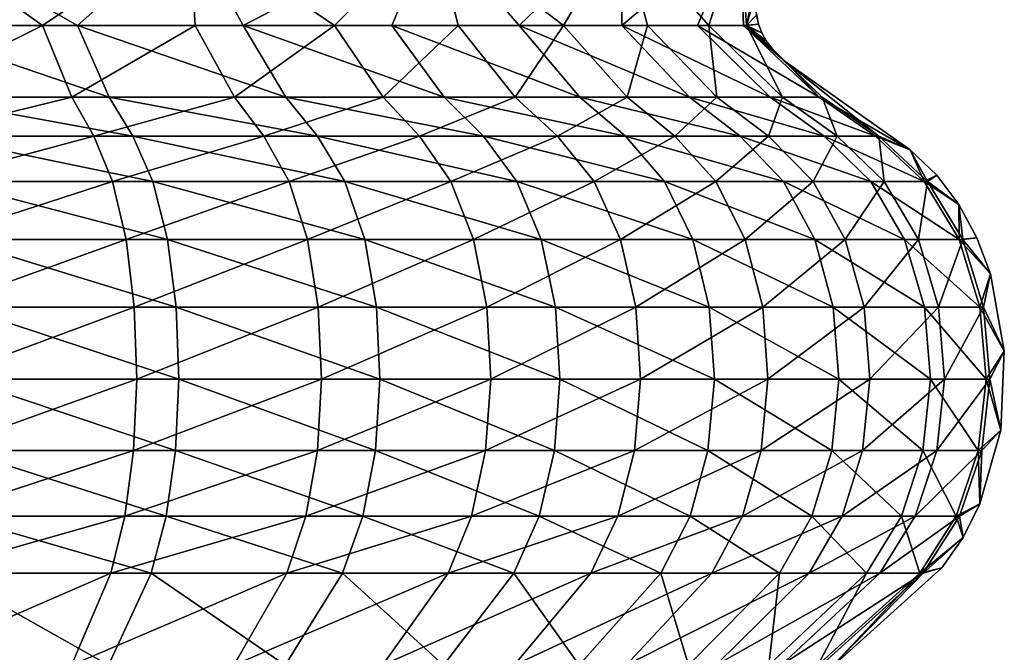
# Model space of a CAD drawing. Extents: x 0 to 3.5, y 0 to 34.5.
# Drawn here: x 2.2 to 3.3, y 15.1 to 15.8 of the extents above; entities that cross this region are included whole.
import ezdxf

# ---------------------------------------------------------------- set-up
doc = ezdxf.new("R2010")
doc.units = 0
doc.header["$MEASUREMENT"] = 0
doc.layers.add('DEFAULT', color=7, linetype='CONTINUOUS')

msp = doc.modelspace()

# ---------------------------------------------------------------- linework, layer by layer
at = {"layer": 'DEFAULT'}
for points in [[(2.251305, 15.787848, 2.960256), (2.095201, 15.9, 3.038305), (2.068298, 15.787848, 3.020713)], [(2.290635, 15.787848, 0.556797), (2.089046, 15.787848, 0.484667), (2.095201, 15.9, 0.461697)], [(2.095201, 15.9, 3.038305), (2.251305, 15.787848, 2.960256), (2.416876, 15.9, 2.905062)], [(2.416876, 15.9, 0.59494), (2.290635, 15.787848, 0.556797), (2.095201, 15.9, 0.461697)], [(2.251305, 15.787848, 2.960256), (2.42346, 15.787848, 2.8736), (2.416876, 15.9, 2.905062)], [(2.290635, 15.787848, 0.556797), (2.416876, 15.9, 0.59494), (2.477781, 15.787848, 0.660801)], [(2.416876, 15.9, 2.905062), (2.581037, 15.787848, 2.762622), (2.693105, 15.9, 2.693105)], [(2.416876, 15.9, 2.905062), (2.42346, 15.787848, 2.8736), (2.581037, 15.787848, 2.762622)], [(2.693105, 15.9, 0.806897), (2.477781, 15.787848, 0.660801), (2.416876, 15.9, 0.59494)], [(2.693105, 15.9, 0.806897), (2.645486, 15.787848, 0.793901), (2.477781, 15.787848, 0.660801)], [(2.581037, 15.787848, 2.762622), (2.720625, 15.787848, 2.629723), (2.693105, 15.9, 2.693105)], [(2.78927, 15.787848, 0.952542), (2.645486, 15.787848, 0.793901), (2.693105, 15.9, 0.806897)], [(2.693105, 15.9, 2.693105), (2.839201, 15.787848, 2.477781), (2.905062, 15.9, 2.416876)], [(2.905062, 15.9, 1.083126), (2.78927, 15.787848, 0.952542), (2.693105, 15.9, 0.806897)], [(2.839201, 15.787848, 2.477781), (2.693105, 15.9, 2.693105), (2.720625, 15.787848, 2.629723)], [(2.78927, 15.787848, 0.952542), (2.905062, 15.9, 1.083126), (2.905292, 15.787848, 1.132485)], [(2.839201, 15.787848, 2.477781), (2.9342, 15.787848, 2.310085), (2.905062, 15.9, 2.416876)], [(3.038305, 15.9, 1.404801), (2.905292, 15.787848, 1.132485), (2.905062, 15.9, 1.083126)], [(2.905062, 15.9, 2.416876), (3.003564, 15.787848, 2.130265), (3.038305, 15.9, 2.095201)], [(3.003564, 15.787848, 2.130265), (2.905062, 15.9, 2.416876), (2.9342, 15.787848, 2.310085)], [(3.038305, 15.9, 1.404801), (2.990451, 15.787848, 1.328925), (2.905292, 15.787848, 1.132485)], [(3.038305, 15.9, 1.404801), (3.042474, 15.787848, 1.536613), (2.990451, 15.787848, 1.328925)], [(3.003564, 15.787848, 2.130265), (3.045793, 15.787848, 1.942214), (3.038305, 15.9, 2.095201)], [(3.0571, 15.799733, 1.750001), (3.05949, 15.789398, 1.750001), (3.038305, 15.9, 1.404801)], [(3.038305, 15.9, 1.404801), (3.05949, 15.789398, 1.750001), (3.042474, 15.787848, 1.536613)], [(3.062689, 15.863118, 1.750001), (3.038305, 15.9, 2.095201), (3.045793, 15.787848, 1.942214)], [(3.057221, 15.842739, 1.750001), (3.062689, 15.863118, 1.750001), (3.045793, 15.787848, 1.942214)], [(3.055487, 15.8213, 1.750001), (3.057221, 15.842739, 1.750001), (3.045793, 15.787848, 1.942214)], [(3.0571, 15.799733, 1.750001), (3.055487, 15.8213, 1.750001), (3.045793, 15.787848, 1.942214)], [(3.05949, 15.789398, 1.750001), (3.0571, 15.799733, 1.750001), (3.045793, 15.787848, 1.942214)], [(2.251305, 15.787848, 2.960256), (2.068298, 15.787848, 3.020713), (2.089346, 15.706912, 3.104741)], [(2.290635, 15.787848, 0.556797), (2.326385, 15.706912, 0.477894), (2.089046, 15.787848, 0.484667)], [(2.089046, 15.787848, 0.484667), (2.326385, 15.706912, 0.477894), (2.111466, 15.706912, 0.400995)], [(2.251305, 15.787848, 2.960256), (2.089346, 15.706912, 3.104741), (2.284454, 15.706912, 3.040285)], [(2.251305, 15.787848, 2.960256), (2.284454, 15.706912, 3.040285), (2.42346, 15.787848, 2.8736)], [(2.42346, 15.787848, 2.8736), (2.284454, 15.706912, 3.040285), (2.467994, 15.706912, 2.947899)], [(2.290635, 15.787848, 0.556797), (2.477781, 15.787848, 0.660801), (2.525907, 15.706912, 0.588776)], [(2.290635, 15.787848, 0.556797), (2.525907, 15.706912, 0.588776), (2.326385, 15.706912, 0.477894)], [(2.42346, 15.787848, 2.8736), (2.467994, 15.706912, 2.947899), (2.581037, 15.787848, 2.762622)], [(2.581037, 15.787848, 2.762622), (2.467994, 15.706912, 2.947899), (2.635991, 15.706912, 2.829582)], [(2.645486, 15.787848, 0.793901), (2.704702, 15.706912, 0.730677), (2.477781, 15.787848, 0.660801)], [(2.704702, 15.706912, 0.730677), (2.525907, 15.706912, 0.588776), (2.477781, 15.787848, 0.660801)], [(2.581037, 15.787848, 2.762622), (2.635991, 15.706912, 2.829582), (2.720625, 15.787848, 2.629723)], [(2.635991, 15.706912, 2.829582), (2.784809, 15.706912, 2.687896), (2.720625, 15.787848, 2.629723)], [(2.78927, 15.787848, 0.952542), (2.857993, 15.706912, 0.899809), (2.645486, 15.787848, 0.793901)], [(2.645486, 15.787848, 0.793901), (2.857993, 15.706912, 0.899809), (2.704702, 15.706912, 0.730677)], [(2.839201, 15.787848, 2.477781), (2.720625, 15.787848, 2.629723), (2.784809, 15.706912, 2.687896)], [(2.839201, 15.787848, 2.477781), (2.784809, 15.706912, 2.687896), (2.911226, 15.706912, 2.525907)], [(2.78927, 15.787848, 0.952542), (2.905292, 15.787848, 1.132485), (2.981687, 15.706912, 1.091651)], [(2.78927, 15.787848, 0.952542), (2.981687, 15.706912, 1.091651), (2.857993, 15.706912, 0.899809)], [(2.839201, 15.787848, 2.477781), (2.911226, 15.706912, 2.525907), (2.9342, 15.787848, 2.310085)], [(3.072478, 15.706912, 1.301081), (2.981687, 15.706912, 1.091651), (2.905292, 15.787848, 1.132485)], [(3.072478, 15.706912, 1.301081), (2.905292, 15.787848, 1.132485), (2.990451, 15.787848, 1.328925)], [(3.012507, 15.706912, 2.347122), (2.9342, 15.787848, 2.310085), (2.911226, 15.706912, 2.525907)], [(3.003564, 15.787848, 2.130265), (2.9342, 15.787848, 2.310085), (3.012507, 15.706912, 2.347122)], [(3.127941, 15.706912, 1.522502), (3.072478, 15.706912, 1.301081), (2.990451, 15.787848, 1.328925)], [(3.127941, 15.706912, 1.522502), (2.990451, 15.787848, 1.328925), (3.042474, 15.787848, 1.536613)], [(3.003564, 15.787848, 2.130265), (3.012507, 15.706912, 2.347122), (3.086458, 15.706912, 2.155411)], [(3.003564, 15.787848, 2.130265), (3.086458, 15.706912, 2.155411), (3.045793, 15.787848, 1.942214)], [(3.05949, 15.789398, 1.750001), (3.063179, 15.779658, 1.750001), (3.042474, 15.787848, 1.536613)], [(3.063179, 15.779658, 1.750001), (3.068242, 15.770648, 1.750001), (3.042474, 15.787848, 1.536613)], [(3.068242, 15.770648, 1.750001), (3.074503, 15.762303, 1.750001), (3.042474, 15.787848, 1.536613)], [(3.127941, 15.706912, 1.522502), (3.042474, 15.787848, 1.536613), (3.089772, 15.747234, 1.750001)], [(3.074503, 15.762303, 1.750001), (3.089772, 15.747234, 1.750001), (3.042474, 15.787848, 1.536613)], [(3.063179, 15.779658, 1.750001), (3.05949, 15.789398, 1.750001), (3.045793, 15.787848, 1.942214)], [(3.074503, 15.762303, 1.750001), (3.045793, 15.787848, 1.942214), (3.089772, 15.747234, 1.750001)], [(3.074503, 15.762303, 1.750001), (3.068242, 15.770648, 1.750001), (3.045793, 15.787848, 1.942214)], [(3.068242, 15.770648, 1.750001), (3.063179, 15.779658, 1.750001), (3.045793, 15.787848, 1.942214)], [(3.086458, 15.706912, 2.155411), (3.131479, 15.706912, 1.954924), (3.045793, 15.787848, 1.942214)], [(3.089772, 15.747234, 1.750001), (3.045793, 15.787848, 1.942214), (3.131479, 15.706912, 1.954924)], [(3.230798, 15.647368, 1.750001), (3.127941, 15.706912, 1.522502), (3.089772, 15.747234, 1.750001)], [(3.089772, 15.747234, 1.750001), (3.131479, 15.706912, 1.954924), (3.195433, 15.662833, 1.964411)], [(3.089772, 15.747234, 1.750001), (3.195433, 15.662833, 1.964411), (3.230798, 15.647368, 1.750001)], [(2.089346, 15.706912, 3.104741), (2.105055, 15.662833, 3.167457), (2.284454, 15.706912, 3.040285)], [(2.105055, 15.662833, 3.167457), (2.309196, 15.662833, 3.100018), (2.284454, 15.706912, 3.040285)], [(2.353068, 15.662833, 0.419003), (2.1282, 15.662833, 0.338544), (2.111466, 15.706912, 0.400995)], [(2.353068, 15.662833, 0.419003), (2.111466, 15.706912, 0.400995), (2.326385, 15.706912, 0.477894)], [(2.309196, 15.662833, 3.100018), (2.467994, 15.706912, 2.947899), (2.284454, 15.706912, 3.040285)], [(2.309196, 15.662833, 3.100018), (2.501233, 15.662833, 3.003355), (2.467994, 15.706912, 2.947899)], [(2.561827, 15.662833, 0.535018), (2.353068, 15.662833, 0.419003), (2.326385, 15.706912, 0.477894)], [(2.561827, 15.662833, 0.535018), (2.326385, 15.706912, 0.477894), (2.525907, 15.706912, 0.588776)], [(2.501233, 15.662833, 3.003355), (2.635991, 15.706912, 2.829582), (2.467994, 15.706912, 2.947899)], [(2.501233, 15.662833, 3.003355), (2.677007, 15.662833, 2.879561), (2.635991, 15.706912, 2.829582)], [(2.704702, 15.706912, 0.730677), (2.748899, 15.662833, 0.683489), (2.525907, 15.706912, 0.588776)], [(2.561827, 15.662833, 0.535018), (2.525907, 15.706912, 0.588776), (2.748899, 15.662833, 0.683489)], [(2.635991, 15.706912, 2.829582), (2.677007, 15.662833, 2.879561), (2.784809, 15.706912, 2.687896)], [(2.832714, 15.662833, 2.731315), (2.784809, 15.706912, 2.687896), (2.677007, 15.662833, 2.879561)], [(2.909287, 15.662833, 0.86045), (2.748899, 15.662833, 0.683489), (2.704702, 15.706912, 0.730677)], [(2.909287, 15.662833, 0.86045), (2.704702, 15.706912, 0.730677), (2.857993, 15.706912, 0.899809)], [(2.784809, 15.706912, 2.687896), (2.832714, 15.662833, 2.731315), (2.911226, 15.706912, 2.525907)], [(2.964984, 15.662833, 2.561827), (2.911226, 15.706912, 2.525907), (2.832714, 15.662833, 2.731315)], [(2.981687, 15.706912, 1.091651), (3.038707, 15.662833, 1.061173), (2.857993, 15.706912, 0.899809)], [(3.038707, 15.662833, 1.061173), (2.909287, 15.662833, 0.86045), (2.857993, 15.706912, 0.899809)], [(2.964984, 15.662833, 2.561827), (3.012507, 15.706912, 2.347122), (2.911226, 15.706912, 2.525907)], [(2.964984, 15.662833, 2.561827), (3.070954, 15.662833, 2.374765), (3.012507, 15.706912, 2.347122)], [(3.072478, 15.706912, 1.301081), (3.133701, 15.662833, 1.280298), (2.981687, 15.706912, 1.091651)], [(2.981687, 15.706912, 1.091651), (3.133701, 15.662833, 1.280298), (3.038707, 15.662833, 1.061173)], [(3.086458, 15.706912, 2.155411), (3.012507, 15.706912, 2.347122), (3.070954, 15.662833, 2.374765)], [(3.086458, 15.706912, 2.155411), (3.070954, 15.662833, 2.374765), (3.148328, 15.662833, 2.174179)], [(3.127941, 15.706912, 1.522502), (3.191731, 15.662833, 1.51197), (3.072478, 15.706912, 1.301081)], [(3.072478, 15.706912, 1.301081), (3.191731, 15.662833, 1.51197), (3.133701, 15.662833, 1.280298)], [(3.086458, 15.706912, 2.155411), (3.148328, 15.662833, 2.174179), (3.131479, 15.706912, 1.954924)], [(3.127941, 15.706912, 1.522502), (3.230798, 15.647368, 1.750001), (3.191731, 15.662833, 1.51197)], [(3.148328, 15.662833, 2.174179), (3.195433, 15.662833, 1.964411), (3.131479, 15.706912, 1.954924)], [(2.105055, 15.662833, 3.167457), (2.118552, 15.611668, 3.221341), (2.309196, 15.662833, 3.100018)], [(2.330454, 15.611668, 3.151338), (2.309196, 15.662833, 3.100018), (2.118552, 15.611668, 3.221341)], [(2.353068, 15.662833, 0.419003), (2.375993, 15.611668, 0.368406), (2.1282, 15.662833, 0.338544)], [(2.142577, 15.611668, 0.284888), (2.1282, 15.662833, 0.338544), (2.375993, 15.611668, 0.368406)], [(2.309196, 15.662833, 3.100018), (2.330454, 15.611668, 3.151338), (2.501233, 15.662833, 3.003355)], [(2.330454, 15.611668, 3.151338), (2.52979, 15.611668, 3.051001), (2.501233, 15.662833, 3.003355)], [(2.561827, 15.662833, 0.535018), (2.592688, 15.611668, 0.488831), (2.353068, 15.662833, 0.419003)], [(2.375993, 15.611668, 0.368406), (2.353068, 15.662833, 0.419003), (2.592688, 15.611668, 0.488831)], [(2.501233, 15.662833, 3.003355), (2.52979, 15.611668, 3.051001), (2.677007, 15.662833, 2.879561)], [(2.712246, 15.611668, 2.922501), (2.677007, 15.662833, 2.879561), (2.52979, 15.611668, 3.051001)], [(2.786871, 15.611668, 0.642946), (2.592688, 15.611668, 0.488831), (2.561827, 15.662833, 0.535018)], [(2.786871, 15.611668, 0.642946), (2.561827, 15.662833, 0.535018), (2.748899, 15.662833, 0.683489)], [(2.712246, 15.611668, 2.922501), (2.832714, 15.662833, 2.731315), (2.677007, 15.662833, 2.879561)], [(2.712246, 15.611668, 2.922501), (2.873873, 15.611668, 2.768619), (2.832714, 15.662833, 2.731315)], [(2.909287, 15.662833, 0.86045), (2.953357, 15.611668, 0.826634), (2.748899, 15.662833, 0.683489)], [(2.953357, 15.611668, 0.826634), (2.786871, 15.611668, 0.642946), (2.748899, 15.662833, 0.683489)], [(2.873873, 15.611668, 2.768619), (2.964984, 15.662833, 2.561827), (2.832714, 15.662833, 2.731315)], [(2.873873, 15.611668, 2.768619), (3.011171, 15.611668, 2.592688), (2.964984, 15.662833, 2.561827)], [(3.087696, 15.611668, 1.034988), (2.953357, 15.611668, 0.826634), (2.909287, 15.662833, 0.86045)], [(3.087696, 15.611668, 1.034988), (2.909287, 15.662833, 0.86045), (3.038707, 15.662833, 1.061173)], [(2.964984, 15.662833, 2.561827), (3.011171, 15.611668, 2.592688), (3.070954, 15.662833, 2.374765)], [(3.121169, 15.611668, 2.398515), (3.070954, 15.662833, 2.374765), (3.011171, 15.611668, 2.592688)], [(3.186301, 15.611668, 1.262443), (3.087696, 15.611668, 1.034988), (3.038707, 15.662833, 1.061173)], [(3.186301, 15.611668, 1.262443), (3.038707, 15.662833, 1.061173), (3.133701, 15.662833, 1.280298)], [(3.070954, 15.662833, 2.374765), (3.121169, 15.611668, 2.398515), (3.148328, 15.662833, 2.174179)], [(3.201485, 15.611668, 2.190304), (3.148328, 15.662833, 2.174179), (3.121169, 15.611668, 2.398515)], [(3.246538, 15.611668, 1.502922), (3.186301, 15.611668, 1.262443), (3.133701, 15.662833, 1.280298)], [(3.246538, 15.611668, 1.502922), (3.133701, 15.662833, 1.280298), (3.191731, 15.662833, 1.51197)], [(3.201485, 15.611668, 2.190304), (3.195433, 15.662833, 1.964411), (3.148328, 15.662833, 2.174179)], [(3.246538, 15.611668, 1.502922), (3.191731, 15.662833, 1.51197), (3.230798, 15.647368, 1.750001)], [(3.250381, 15.611668, 1.972561), (3.230798, 15.647368, 1.750001), (3.195433, 15.662833, 1.964411)], [(3.250381, 15.611668, 1.972561), (3.195433, 15.662833, 1.964411), (3.201485, 15.611668, 2.190304)], [(3.260611, 15.618801, 1.750001), (3.246538, 15.611668, 1.502922), (3.230798, 15.647368, 1.750001)], [(3.260611, 15.618801, 1.750001), (3.230798, 15.647368, 1.750001), (3.250381, 15.611668, 1.972561)], [(3.260611, 15.618801, 1.750001), (3.285788, 15.585695, 1.750001), (3.246538, 15.611668, 1.502922)], [(3.260611, 15.618801, 1.750001), (3.250381, 15.611668, 1.972561), (3.285788, 15.585695, 1.750001)], [(2.128308, 15.546197, 3.260286), (2.330454, 15.611668, 3.151338), (2.118552, 15.611668, 3.221341)], [(2.128308, 15.546197, 3.260286), (2.345818, 15.546197, 3.18843), (2.330454, 15.611668, 3.151338)], [(2.392563, 15.546197, 0.331836), (2.152968, 15.546197, 0.246108), (2.142577, 15.611668, 0.284888)], [(2.392563, 15.546197, 0.331836), (2.142577, 15.611668, 0.284888), (2.375993, 15.611668, 0.368406)], [(2.345818, 15.546197, 3.18843), (2.52979, 15.611668, 3.051001), (2.330454, 15.611668, 3.151338)], [(2.345818, 15.546197, 3.18843), (2.550431, 15.546197, 3.085437), (2.52979, 15.611668, 3.051001)], [(2.614993, 15.546197, 0.455449), (2.392563, 15.546197, 0.331836), (2.375993, 15.611668, 0.368406)], [(2.614993, 15.546197, 0.455449), (2.375993, 15.611668, 0.368406), (2.592688, 15.611668, 0.488831)], [(2.550431, 15.546197, 3.085437), (2.712246, 15.611668, 2.922501), (2.52979, 15.611668, 3.051001)], [(2.550431, 15.546197, 3.085437), (2.737716, 15.546197, 2.953536), (2.712246, 15.611668, 2.922501)], [(2.786871, 15.611668, 0.642946), (2.814317, 15.546197, 0.613643), (2.592688, 15.611668, 0.488831)], [(2.614993, 15.546197, 0.455449), (2.592688, 15.611668, 0.488831), (2.814317, 15.546197, 0.613643)], [(2.712246, 15.611668, 2.922501), (2.737716, 15.546197, 2.953536), (2.873873, 15.611668, 2.768619)], [(2.903621, 15.546197, 2.795581), (2.873873, 15.611668, 2.768619), (2.737716, 15.546197, 2.953536)], [(2.985208, 15.546197, 0.802193), (2.814317, 15.546197, 0.613643), (2.786871, 15.611668, 0.642946)], [(2.985208, 15.546197, 0.802193), (2.786871, 15.611668, 0.642946), (2.953357, 15.611668, 0.826634)], [(2.873873, 15.611668, 2.768619), (2.903621, 15.546197, 2.795581), (3.011171, 15.611668, 2.592688)], [(3.044553, 15.546197, 2.614993), (3.011171, 15.611668, 2.592688), (2.903621, 15.546197, 2.795581)], [(3.087696, 15.611668, 1.034988), (3.123104, 15.546197, 1.016062), (2.953357, 15.611668, 0.826634)], [(3.123104, 15.546197, 1.016062), (2.985208, 15.546197, 0.802193), (2.953357, 15.611668, 0.826634)], [(3.044553, 15.546197, 2.614993), (3.121169, 15.611668, 2.398515), (3.011171, 15.611668, 2.592688)], [(3.044553, 15.546197, 2.614993), (3.157462, 15.546197, 2.415681), (3.121169, 15.611668, 2.398515)], [(3.186301, 15.611668, 1.262443), (3.224319, 15.546197, 1.249538), (3.087696, 15.611668, 1.034988)], [(3.087696, 15.611668, 1.034988), (3.224319, 15.546197, 1.249538), (3.123104, 15.546197, 1.016062)], [(3.157462, 15.546197, 2.415681), (3.201485, 15.611668, 2.190304), (3.121169, 15.611668, 2.398515)], [(3.157462, 15.546197, 2.415681), (3.239904, 15.546197, 2.201958), (3.201485, 15.611668, 2.190304)], [(3.246538, 15.611668, 1.502922), (3.28615, 15.546197, 1.496382), (3.186301, 15.611668, 1.262443)], [(3.186301, 15.611668, 1.262443), (3.28615, 15.546197, 1.496382), (3.224319, 15.546197, 1.249538)], [(3.250381, 15.611668, 1.972561), (3.201485, 15.611668, 2.190304), (3.239904, 15.546197, 2.201958)], [(3.250381, 15.611668, 1.972561), (3.239904, 15.546197, 2.201958), (3.290094, 15.546197, 1.978452)], [(3.246538, 15.611668, 1.502922), (3.285788, 15.585695, 1.750001), (3.28615, 15.546197, 1.496382)], [(3.250381, 15.611668, 1.972561), (3.290094, 15.546197, 1.978452), (3.285788, 15.585695, 1.750001)], [(3.285788, 15.585695, 1.750001), (3.305999, 15.548311, 1.750001), (3.28615, 15.546197, 1.496382)], [(3.305999, 15.548311, 1.750001), (3.285788, 15.585695, 1.750001), (3.290094, 15.546197, 1.978452)], [(2.128308, 15.546197, 3.260286), (2.134051, 15.469854, 3.283215), (2.345818, 15.546197, 3.18843)], [(2.354864, 15.469854, 3.210268), (2.345818, 15.546197, 3.18843), (2.134051, 15.469854, 3.283215)], [(2.392563, 15.546197, 0.331836), (2.402318, 15.469854, 0.310306), (2.152968, 15.546197, 0.246108)], [(2.159086, 15.469854, 0.223276), (2.152968, 15.546197, 0.246108), (2.402318, 15.469854, 0.310306)], [(2.345818, 15.546197, 3.18843), (2.354864, 15.469854, 3.210268), (2.550431, 15.546197, 3.085437)], [(2.354864, 15.469854, 3.210268), (2.562582, 15.469854, 3.105711), (2.550431, 15.546197, 3.085437)], [(2.614993, 15.546197, 0.455449), (2.628125, 15.469854, 0.435795), (2.392563, 15.546197, 0.331836)], [(2.402318, 15.469854, 0.310306), (2.392563, 15.546197, 0.331836), (2.628125, 15.469854, 0.435795)], [(2.550431, 15.546197, 3.085437), (2.562582, 15.469854, 3.105711), (2.737716, 15.546197, 2.953536)], [(2.752712, 15.469854, 2.971807), (2.737716, 15.546197, 2.953536), (2.562582, 15.469854, 3.105711)], [(2.830475, 15.469854, 0.596391), (2.628125, 15.469854, 0.435795), (2.614993, 15.546197, 0.455449)], [(2.830475, 15.469854, 0.596391), (2.614993, 15.546197, 0.455449), (2.814317, 15.546197, 0.613643)], [(2.752712, 15.469854, 2.971807), (2.903621, 15.546197, 2.795581), (2.737716, 15.546197, 2.953536)], [(2.752712, 15.469854, 2.971807), (2.921135, 15.469854, 2.811455), (2.903621, 15.546197, 2.795581)], [(2.985208, 15.546197, 0.802193), (3.003961, 15.469854, 0.787804), (2.814317, 15.546197, 0.613643)], [(3.003961, 15.469854, 0.787804), (2.830475, 15.469854, 0.596391), (2.814317, 15.546197, 0.613643)], [(2.921135, 15.469854, 2.811455), (3.044553, 15.546197, 2.614993), (2.903621, 15.546197, 2.795581)], [(2.921135, 15.469854, 2.811455), (3.064207, 15.469854, 2.628125), (3.044553, 15.546197, 2.614993)], [(3.14395, 15.469854, 1.00492), (3.003961, 15.469854, 0.787804), (2.985208, 15.546197, 0.802193)], [(3.14395, 15.469854, 1.00492), (2.985208, 15.546197, 0.802193), (3.123104, 15.546197, 1.016062)], [(3.044553, 15.546197, 2.614993), (3.064207, 15.469854, 2.628125), (3.157462, 15.546197, 2.415681)], [(3.17883, 15.469854, 2.425787), (3.157462, 15.546197, 2.415681), (3.064207, 15.469854, 2.628125)], [(3.246702, 15.469854, 1.24194), (3.14395, 15.469854, 1.00492), (3.123104, 15.546197, 1.016062)], [(3.246702, 15.469854, 1.24194), (3.123104, 15.546197, 1.016062), (3.224319, 15.546197, 1.249538)], [(3.157462, 15.546197, 2.415681), (3.17883, 15.469854, 2.425787), (3.239904, 15.546197, 2.201958)], [(3.262524, 15.469854, 2.20882), (3.239904, 15.546197, 2.201958), (3.17883, 15.469854, 2.425787)], [(3.309472, 15.469854, 1.492531), (3.246702, 15.469854, 1.24194), (3.224319, 15.546197, 1.249538)], [(3.309472, 15.469854, 1.492531), (3.224319, 15.546197, 1.249538), (3.28615, 15.546197, 1.496382)], [(3.262524, 15.469854, 2.20882), (3.290094, 15.546197, 1.978452), (3.239904, 15.546197, 2.201958)], [(3.313476, 15.469854, 1.981921), (3.290094, 15.546197, 1.978452), (3.262524, 15.469854, 2.20882)], [(3.305999, 15.548311, 1.750001), (3.321254, 15.507613, 1.750001), (3.28615, 15.546197, 1.496382)], [(3.309472, 15.469854, 1.492531), (3.28615, 15.546197, 1.496382), (3.321254, 15.507613, 1.750001)], [(3.321254, 15.507613, 1.750001), (3.305999, 15.548311, 1.750001), (3.290094, 15.546197, 1.978452)], [(3.313476, 15.469854, 1.981921), (3.321254, 15.507613, 1.750001), (3.290094, 15.546197, 1.978452)], [(3.336948, 15.420135, 1.750001), (3.309472, 15.469854, 1.492531), (3.321254, 15.507613, 1.750001)], [(3.321254, 15.507613, 1.750001), (3.313476, 15.469854, 1.981921), (3.336948, 15.420135, 1.750001)], [(2.135801, 15.388512, 3.290202), (2.354864, 15.469854, 3.210268), (2.134051, 15.469854, 3.283215)], [(2.135801, 15.388512, 3.290202), (2.35762, 15.388512, 3.216923), (2.354864, 15.469854, 3.210268)], [(2.405291, 15.388512, 0.303745), (2.16095, 15.388512, 0.216319), (2.159086, 15.469854, 0.223276)], [(2.405291, 15.388512, 0.303745), (2.159086, 15.469854, 0.223276), (2.402318, 15.469854, 0.310306)], [(2.35762, 15.388512, 3.216923), (2.562582, 15.469854, 3.105711), (2.354864, 15.469854, 3.210268)], [(2.35762, 15.388512, 3.216923), (2.566285, 15.388512, 3.111889), (2.562582, 15.469854, 3.105711)], [(2.632127, 15.388512, 0.429806), (2.405291, 15.388512, 0.303745), (2.402318, 15.469854, 0.310306)], [(2.632127, 15.388512, 0.429806), (2.402318, 15.469854, 0.310306), (2.628125, 15.469854, 0.435795)], [(2.566285, 15.388512, 3.111889), (2.752712, 15.469854, 2.971807), (2.562582, 15.469854, 3.105711)], [(2.566285, 15.388512, 3.111889), (2.757281, 15.388512, 2.977375), (2.752712, 15.469854, 2.971807)], [(2.830475, 15.469854, 0.596391), (2.835398, 15.388512, 0.591134), (2.628125, 15.469854, 0.435795)], [(2.632127, 15.388512, 0.429806), (2.628125, 15.469854, 0.435795), (2.835398, 15.388512, 0.591134)], [(2.752712, 15.469854, 2.971807), (2.757281, 15.388512, 2.977375), (2.921135, 15.469854, 2.811455)], [(2.926472, 15.388512, 2.816292), (2.921135, 15.469854, 2.811455), (2.757281, 15.388512, 2.977375)], [(3.009675, 15.388512, 0.783419), (2.835398, 15.388512, 0.591134), (2.830475, 15.469854, 0.596391)], [(3.009675, 15.388512, 0.783419), (2.830475, 15.469854, 0.596391), (3.003961, 15.469854, 0.787804)], [(2.921135, 15.469854, 2.811455), (2.926472, 15.388512, 2.816292), (3.064207, 15.469854, 2.628125)], [(3.070196, 15.388512, 2.632127), (3.064207, 15.469854, 2.628125), (2.926472, 15.388512, 2.816292)], [(3.14395, 15.469854, 1.00492), (3.150302, 15.388512, 1.001524), (3.003961, 15.469854, 0.787804)], [(3.150302, 15.388512, 1.001524), (3.009675, 15.388512, 0.783419), (3.003961, 15.469854, 0.787804)], [(3.070196, 15.388512, 2.632127), (3.17883, 15.469854, 2.425787), (3.064207, 15.469854, 2.628125)], [(3.070196, 15.388512, 2.632127), (3.185341, 15.388512, 2.428866), (3.17883, 15.469854, 2.425787)], [(3.246702, 15.469854, 1.24194), (3.253522, 15.388512, 1.239624), (3.14395, 15.469854, 1.00492)], [(3.14395, 15.469854, 1.00492), (3.253522, 15.388512, 1.239624), (3.150302, 15.388512, 1.001524)], [(3.185341, 15.388512, 2.428866), (3.262524, 15.469854, 2.20882), (3.17883, 15.469854, 2.425787)], [(3.185341, 15.388512, 2.428866), (3.269416, 15.388512, 2.210911), (3.262524, 15.469854, 2.20882)], [(3.309472, 15.469854, 1.492531), (3.316578, 15.388512, 1.491358), (3.246702, 15.469854, 1.24194)], [(3.246702, 15.469854, 1.24194), (3.316578, 15.388512, 1.491358), (3.253522, 15.388512, 1.239624)], [(3.313476, 15.469854, 1.981921), (3.262524, 15.469854, 2.20882), (3.269416, 15.388512, 2.210911)], [(3.313476, 15.469854, 1.981921), (3.269416, 15.388512, 2.210911), (3.3206, 15.388512, 1.982977)], [(3.309472, 15.469854, 1.492531), (3.336948, 15.420135, 1.750001), (3.316578, 15.388512, 1.491358)], [(3.313476, 15.469854, 1.981921), (3.3206, 15.388512, 1.982977), (3.336948, 15.420135, 1.750001)], [(3.336948, 15.420135, 1.750001), (3.332971, 15.330982, 1.750001), (3.316578, 15.388512, 1.491358)], [(3.336948, 15.420135, 1.750001), (3.3206, 15.388512, 1.982977), (3.332971, 15.330982, 1.750001)], [(2.135801, 15.388512, 3.290202), (2.133577, 15.30804, 3.28132), (2.35762, 15.388512, 3.216923)], [(2.354116, 15.30804, 3.208464), (2.35762, 15.388512, 3.216923), (2.133577, 15.30804, 3.28132)], [(2.15858, 15.30804, 0.225163), (2.16095, 15.388512, 0.216319), (2.401512, 15.30804, 0.312085)], [(2.405291, 15.388512, 0.303745), (2.401512, 15.30804, 0.312085), (2.16095, 15.388512, 0.216319)], [(2.35762, 15.388512, 3.216923), (2.354116, 15.30804, 3.208464), (2.566285, 15.388512, 3.111889)], [(2.354116, 15.30804, 3.208464), (2.561579, 15.30804, 3.104036), (2.566285, 15.388512, 3.111889)], [(2.401512, 15.30804, 0.312085), (2.405291, 15.388512, 0.303745), (2.62704, 15.30804, 0.437419)], [(2.632127, 15.388512, 0.429806), (2.62704, 15.30804, 0.437419), (2.405291, 15.388512, 0.303745)], [(2.566285, 15.388512, 3.111889), (2.561579, 15.30804, 3.104036), (2.757281, 15.388512, 2.977375)], [(2.751472, 15.30804, 2.970298), (2.757281, 15.388512, 2.977375), (2.561579, 15.30804, 3.104036)], [(2.829139, 15.30804, 0.597816), (2.62704, 15.30804, 0.437419), (2.632127, 15.388512, 0.429806)], [(2.829139, 15.30804, 0.597816), (2.632127, 15.388512, 0.429806), (2.835398, 15.388512, 0.591134)], [(2.751472, 15.30804, 2.970298), (2.919688, 15.30804, 2.810143), (2.926472, 15.388512, 2.816292)], [(2.751472, 15.30804, 2.970298), (2.926472, 15.388512, 2.816292), (2.757281, 15.388512, 2.977375)], [(3.002412, 15.30804, 0.788993), (2.829139, 15.30804, 0.597816), (2.835398, 15.388512, 0.591134)], [(3.009675, 15.388512, 0.783419), (3.002412, 15.30804, 0.788993), (2.835398, 15.388512, 0.591134)], [(2.919688, 15.30804, 2.810143), (3.062583, 15.30804, 2.62704), (3.070196, 15.388512, 2.632127)], [(2.919688, 15.30804, 2.810143), (3.070196, 15.388512, 2.632127), (2.926472, 15.388512, 2.816292)], [(3.142227, 15.30804, 1.00584), (3.002412, 15.30804, 0.788993), (3.009675, 15.388512, 0.783419)], [(3.142227, 15.30804, 1.00584), (3.009675, 15.388512, 0.783419), (3.150302, 15.388512, 1.001524)], [(3.070196, 15.388512, 2.632127), (3.062583, 15.30804, 2.62704), (3.185341, 15.388512, 2.428866)], [(3.177065, 15.30804, 2.424952), (3.185341, 15.388512, 2.428866), (3.062583, 15.30804, 2.62704)], [(3.244852, 15.30804, 1.242567), (3.142227, 15.30804, 1.00584), (3.150302, 15.388512, 1.001524)], [(3.244852, 15.30804, 1.242567), (3.150302, 15.388512, 1.001524), (3.253522, 15.388512, 1.239624)], [(3.185341, 15.388512, 2.428866), (3.177065, 15.30804, 2.424952), (3.269416, 15.388512, 2.210911)], [(3.260655, 15.30804, 2.208253), (3.269416, 15.388512, 2.210911), (3.177065, 15.30804, 2.424952)], [(3.307545, 15.30804, 1.492849), (3.244852, 15.30804, 1.242567), (3.253522, 15.388512, 1.239624)], [(3.307545, 15.30804, 1.492849), (3.253522, 15.388512, 1.239624), (3.316578, 15.388512, 1.491358)], [(3.311544, 15.30804, 1.981634), (3.3206, 15.388512, 1.982977), (3.260655, 15.30804, 2.208253)], [(3.260655, 15.30804, 2.208253), (3.3206, 15.388512, 1.982977), (3.269416, 15.388512, 2.210911)], [(3.307545, 15.30804, 1.492849), (3.316578, 15.388512, 1.491358), (3.332971, 15.330982, 1.750001)], [(3.311544, 15.30804, 1.981634), (3.332971, 15.330982, 1.750001), (3.3206, 15.388512, 1.982977)], [(3.309434, 15.247578, 1.750001), (3.307545, 15.30804, 1.492849), (3.332971, 15.330982, 1.750001)], [(3.332971, 15.330982, 1.750001), (3.311544, 15.30804, 1.981634), (3.309434, 15.247578, 1.750001)], [(2.1274, 15.233779, 3.256663), (2.344389, 15.233779, 3.18498), (2.354116, 15.30804, 3.208464)], [(2.1274, 15.233779, 3.256663), (2.354116, 15.30804, 3.208464), (2.133577, 15.30804, 3.28132)], [(2.391022, 15.233779, 0.335238), (2.152001, 15.233779, 0.249715), (2.15858, 15.30804, 0.225163)], [(2.391022, 15.233779, 0.335238), (2.15858, 15.30804, 0.225163), (2.401512, 15.30804, 0.312085)], [(2.344389, 15.233779, 3.18498), (2.548511, 15.233779, 3.082234), (2.561579, 15.30804, 3.104036)], [(2.344389, 15.233779, 3.18498), (2.561579, 15.30804, 3.104036), (2.354116, 15.30804, 3.208464)], [(2.612918, 15.233779, 0.458554), (2.391022, 15.233779, 0.335238), (2.401512, 15.30804, 0.312085)], [(2.612918, 15.233779, 0.458554), (2.401512, 15.30804, 0.312085), (2.62704, 15.30804, 0.437419)], [(2.548511, 15.233779, 3.082234), (2.735347, 15.233779, 2.950649), (2.751472, 15.30804, 2.970298)], [(2.548511, 15.233779, 3.082234), (2.751472, 15.30804, 2.970298), (2.561579, 15.30804, 3.104036)], [(2.612918, 15.233779, 0.458554), (2.62704, 15.30804, 0.437419), (2.811764, 15.233779, 0.616369)], [(2.829139, 15.30804, 0.597816), (2.811764, 15.233779, 0.616369), (2.62704, 15.30804, 0.437419)], [(2.751472, 15.30804, 2.970298), (2.735347, 15.233779, 2.950649), (2.919688, 15.30804, 2.810143)], [(2.900854, 15.233779, 2.793073), (2.919688, 15.30804, 2.810143), (2.735347, 15.233779, 2.950649)], [(2.982245, 15.233779, 0.804467), (2.811764, 15.233779, 0.616369), (2.829139, 15.30804, 0.597816)], [(2.982245, 15.233779, 0.804467), (2.829139, 15.30804, 0.597816), (3.002412, 15.30804, 0.788993)], [(2.919688, 15.30804, 2.810143), (2.900854, 15.233779, 2.793073), (3.062583, 15.30804, 2.62704)], [(3.041448, 15.233779, 2.612918), (3.062583, 15.30804, 2.62704), (2.900854, 15.233779, 2.793073)], [(3.11981, 15.233779, 1.017823), (2.982245, 15.233779, 0.804467), (3.002412, 15.30804, 0.788993)], [(3.142227, 15.30804, 1.00584), (3.11981, 15.233779, 1.017823), (3.002412, 15.30804, 0.788993)], [(3.041448, 15.233779, 2.612918), (3.154086, 15.233779, 2.414084), (3.177065, 15.30804, 2.424952)], [(3.041448, 15.233779, 2.612918), (3.177065, 15.30804, 2.424952), (3.062583, 15.30804, 2.62704)], [(3.142227, 15.30804, 1.00584), (3.220783, 15.233779, 1.250738), (3.11981, 15.233779, 1.017823)], [(3.244852, 15.30804, 1.242567), (3.220783, 15.233779, 1.250738), (3.142227, 15.30804, 1.00584)], [(3.154086, 15.233779, 2.414084), (3.236331, 15.233779, 2.200874), (3.260655, 15.30804, 2.208253)], [(3.154086, 15.233779, 2.414084), (3.260655, 15.30804, 2.208253), (3.177065, 15.30804, 2.424952)], [(3.244852, 15.30804, 1.242567), (3.282465, 15.233779, 1.49699), (3.220783, 15.233779, 1.250738)], [(3.311544, 15.30804, 1.981634), (3.260655, 15.30804, 2.208253), (3.236331, 15.233779, 2.200874)], [(3.311544, 15.30804, 1.981634), (3.236331, 15.233779, 2.200874), (3.2864, 15.233779, 1.977904)], [(3.307545, 15.30804, 1.492849), (3.282465, 15.233779, 1.49699), (3.244852, 15.30804, 1.242567)], [(3.307545, 15.30804, 1.492849), (3.309434, 15.247578, 1.750001), (3.282465, 15.233779, 1.49699)], [(3.311544, 15.30804, 1.981634), (3.2864, 15.233779, 1.977904), (3.309434, 15.247578, 1.750001)], [(3.309434, 15.247578, 1.750001), (3.290386, 15.209781, 1.750001), (3.282465, 15.233779, 1.49699)], [(3.309434, 15.247578, 1.750001), (3.2864, 15.233779, 1.977904), (3.290386, 15.209781, 1.750001)], [(2.1274, 15.233779, 3.256663), (2.117319, 15.169474, 3.216415), (2.344389, 15.233779, 3.18498)], [(2.328511, 15.169474, 3.146646), (2.344389, 15.233779, 3.18498), (2.117319, 15.169474, 3.216415)], [(2.141262, 15.169474, 0.289794), (2.152001, 15.233779, 0.249715), (2.373898, 15.169474, 0.373032)], [(2.391022, 15.233779, 0.335238), (2.373898, 15.169474, 0.373032), (2.152001, 15.233779, 0.249715)], [(2.344389, 15.233779, 3.18498), (2.328511, 15.169474, 3.146646), (2.548511, 15.233779, 3.082234)], [(2.328511, 15.169474, 3.146646), (2.527179, 15.169474, 3.046645), (2.548511, 15.233779, 3.082234)], [(2.373898, 15.169474, 0.373032), (2.391022, 15.233779, 0.335238), (2.589867, 15.169474, 0.493053)], [(2.612918, 15.233779, 0.458554), (2.589867, 15.169474, 0.493053), (2.391022, 15.233779, 0.335238)], [(2.548511, 15.233779, 3.082234), (2.527179, 15.169474, 3.046645), (2.735347, 15.233779, 2.950649)], [(2.709025, 15.169474, 2.918575), (2.735347, 15.233779, 2.950649), (2.527179, 15.169474, 3.046645)], [(2.7834, 15.169474, 0.646652), (2.589867, 15.169474, 0.493053), (2.612918, 15.233779, 0.458554)], [(2.7834, 15.169474, 0.646652), (2.612918, 15.233779, 0.458554), (2.811764, 15.233779, 0.616369)], [(2.709025, 15.169474, 2.918575), (2.87011, 15.169474, 2.765209), (2.900854, 15.233779, 2.793073)], [(2.709025, 15.169474, 2.918575), (2.900854, 15.233779, 2.793073), (2.735347, 15.233779, 2.950649)], [(2.949327, 15.169474, 0.829725), (2.7834, 15.169474, 0.646652), (2.811764, 15.233779, 0.616369)], [(2.982245, 15.233779, 0.804467), (2.949327, 15.169474, 0.829725), (2.811764, 15.233779, 0.616369)], [(2.87011, 15.169474, 2.765209), (3.006948, 15.169474, 2.589867), (3.041448, 15.233779, 2.612918)], [(2.87011, 15.169474, 2.765209), (3.041448, 15.233779, 2.612918), (2.900854, 15.233779, 2.793073)], [(3.083217, 15.169474, 1.037382), (2.949327, 15.169474, 0.829725), (2.982245, 15.233779, 0.804467)], [(3.083217, 15.169474, 1.037382), (2.982245, 15.233779, 0.804467), (3.11981, 15.233779, 1.017823)], [(3.041448, 15.233779, 2.612918), (3.006948, 15.169474, 2.589867), (3.154086, 15.233779, 2.414084)], [(3.116578, 15.169474, 2.396344), (3.154086, 15.233779, 2.414084), (3.006948, 15.169474, 2.589867)], [(3.181492, 15.169474, 1.264075), (3.083217, 15.169474, 1.037382), (3.11981, 15.233779, 1.017823)], [(3.154086, 15.233779, 2.414084), (3.116578, 15.169474, 2.396344), (3.236331, 15.233779, 2.200874)], [(3.196625, 15.169474, 2.18883), (3.236331, 15.233779, 2.200874), (3.116578, 15.169474, 2.396344)], [(3.181492, 15.169474, 1.264075), (3.11981, 15.233779, 1.017823), (3.220783, 15.233779, 1.250738)], [(3.241528, 15.169474, 1.503749), (3.181492, 15.169474, 1.264075), (3.220783, 15.233779, 1.250738)], [(3.245357, 15.169474, 1.971816), (3.2864, 15.233779, 1.977904), (3.196625, 15.169474, 2.18883)], [(3.196625, 15.169474, 2.18883), (3.2864, 15.233779, 1.977904), (3.236331, 15.233779, 2.200874)], [(3.241528, 15.169474, 1.503749), (3.220783, 15.233779, 1.250738), (3.282465, 15.233779, 1.49699)], [(3.241528, 15.169474, 1.503749), (3.282465, 15.233779, 1.49699), (3.290386, 15.209781, 1.750001)], [(3.245357, 15.169474, 1.971816), (3.290386, 15.209781, 1.750001), (3.2864, 15.233779, 1.977904)], [(3.266533, 15.175342, 1.750001), (3.241528, 15.169474, 1.503749), (3.290386, 15.209781, 1.750001)], [(3.266533, 15.175342, 1.750001), (3.290386, 15.209781, 1.750001), (3.245357, 15.169474, 1.971816)], [(3.266533, 15.175342, 1.750001), (3.13951, 15.060987, 1.750001), (3.241528, 15.169474, 1.503749)], [(3.266533, 15.175342, 1.750001), (3.245357, 15.169474, 1.971816), (3.13951, 15.060987, 1.750001)], [(2.089014, 15.065537, 3.103417), (2.283932, 15.065537, 3.039025), (2.328511, 15.169474, 3.146646)], [(2.089014, 15.065537, 3.103417), (2.328511, 15.169474, 3.146646), (2.117319, 15.169474, 3.216415)], [(2.325822, 15.065537, 0.479137), (2.111113, 15.065537, 0.402313), (2.141262, 15.169474, 0.289794)], [(2.325822, 15.065537, 0.479137), (2.141262, 15.169474, 0.289794), (2.373898, 15.169474, 0.373032)], [(2.283932, 15.065537, 3.039025), (2.467292, 15.065537, 2.946729), (2.527179, 15.169474, 3.046645)], [(2.283932, 15.065537, 3.039025), (2.527179, 15.169474, 3.046645), (2.328511, 15.169474, 3.146646)], [(2.525149, 15.065537, 0.58991), (2.325822, 15.065537, 0.479137), (2.373898, 15.169474, 0.373032)], [(2.525149, 15.065537, 0.58991), (2.373898, 15.169474, 0.373032), (2.589867, 15.169474, 0.493053)], [(2.467292, 15.065537, 2.946729), (2.635125, 15.065537, 2.828528), (2.709025, 15.169474, 2.918575)], [(2.467292, 15.065537, 2.946729), (2.709025, 15.169474, 2.918575), (2.527179, 15.169474, 3.046645)], [(2.525149, 15.065537, 0.58991), (2.589867, 15.169474, 0.493053), (2.703769, 15.065537, 0.731673)], [(2.7834, 15.169474, 0.646652), (2.703769, 15.065537, 0.731673), (2.589867, 15.169474, 0.493053)], [(2.709025, 15.169474, 2.918575), (2.635125, 15.065537, 2.828528), (2.87011, 15.169474, 2.765209)], [(2.783798, 15.065537, 2.68698), (2.87011, 15.169474, 2.765209), (2.635125, 15.065537, 2.828528)], [(2.856911, 15.065537, 0.900639), (2.703769, 15.065537, 0.731673), (2.7834, 15.169474, 0.646652)], [(2.856911, 15.065537, 0.900639), (2.7834, 15.169474, 0.646652), (2.949327, 15.169474, 0.829725)], [(2.87011, 15.169474, 2.765209), (2.783798, 15.065537, 2.68698), (3.006948, 15.169474, 2.589867)], [(2.910092, 15.065537, 2.525149), (3.006948, 15.169474, 2.589867), (2.783798, 15.065537, 2.68698)], [(2.980484, 15.065537, 1.092294), (2.856911, 15.065537, 0.900639), (2.949327, 15.169474, 0.829725)], [(2.910092, 15.065537, 2.525149), (3.011274, 15.065537, 2.346539), (3.116578, 15.169474, 2.396344)], [(2.910092, 15.065537, 2.525149), (3.116578, 15.169474, 2.396344), (3.006948, 15.169474, 2.589867)], [(3.083217, 15.169474, 1.037382), (2.980484, 15.065537, 1.092294), (2.949327, 15.169474, 0.829725)], [(3.083217, 15.169474, 1.037382), (3.071186, 15.065537, 1.301519), (2.980484, 15.065537, 1.092294)], [(3.085152, 15.065537, 2.155015), (3.196625, 15.169474, 2.18883), (3.011274, 15.065537, 2.346539)], [(3.196625, 15.169474, 2.18883), (3.116578, 15.169474, 2.396344), (3.011274, 15.065537, 2.346539)], [(3.181492, 15.169474, 1.264075), (3.126595, 15.065537, 1.522724), (3.071186, 15.065537, 1.301519)], [(3.181492, 15.169474, 1.264075), (3.071186, 15.065537, 1.301519), (3.083217, 15.169474, 1.037382)], [(3.245357, 15.169474, 1.971816), (3.196625, 15.169474, 2.18883), (3.085152, 15.065537, 2.155015)], [(3.245357, 15.169474, 1.971816), (3.085152, 15.065537, 2.155015), (3.130129, 15.065537, 1.954724)], [(3.241528, 15.169474, 1.503749), (3.13951, 15.060987, 1.750001), (3.126595, 15.065537, 1.522724)], [(3.241528, 15.169474, 1.503749), (3.126595, 15.065537, 1.522724), (3.181492, 15.169474, 1.264075)], [(3.245357, 15.169474, 1.971816), (3.130129, 15.065537, 1.954724), (3.13951, 15.060987, 1.750001)]]:
    msp.add_3dface(points, dxfattribs=at)

doc.saveas('drawing.dxf')
